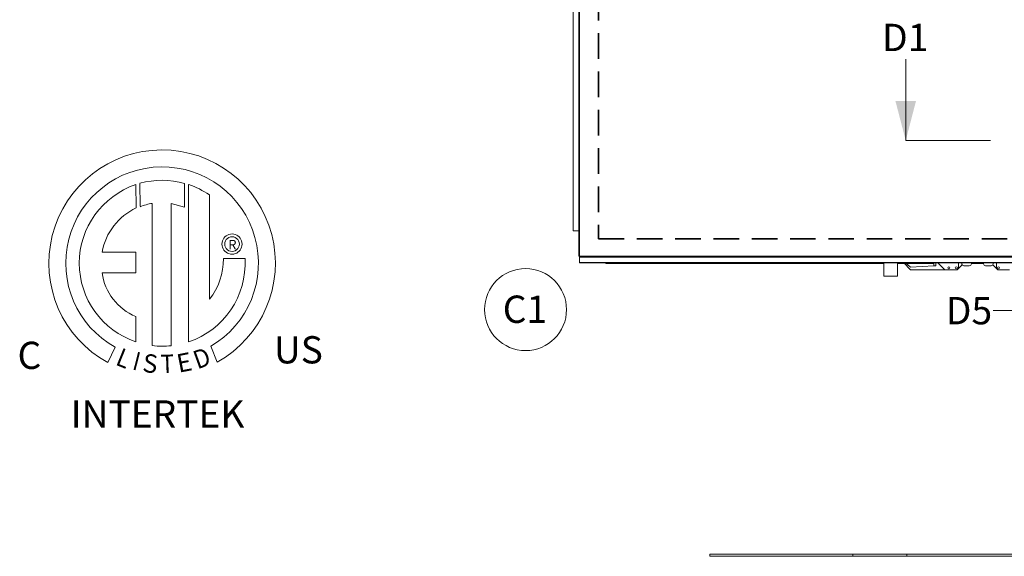
# Model space of a CAD drawing. Units: inches. Extents: x 199 to 445, y -192 to 2.
# Drawn here: x 323 to 381, y -70 to -39 of the extents above; entities that cross this region are included whole.
import ezdxf
from ezdxf.enums import TextEntityAlignment as Align

# ---------------------------------------------------------------- set-up
doc = ezdxf.new("R2010")
doc.units = ezdxf.units.IN
doc.header["$MEASUREMENT"] = 0
doc.linetypes.add('DASHED', pattern=[0.75, 0.5, -0.25])
doc.layers.get('0').update_dxf_attribs({"lineweight": 0})
doc.layers.add('FORMAT', color=7, linetype='Continuous', lineweight=0)
doc.styles.add('SLDTEXTSTYLE0', font='TXT', dxfattribs={"width": 0.75})

msp = doc.modelspace()

# ---------------------------------------------------------------- linework, layer by layer
at = {"color": 7, "linetype": 'Continuous', "lineweight": 15}
for p, q in [((355.3602, -51.2962), (355.3602, -19.5204)), ((355.6921, -24.6886), (355.6921, -52.7953)), ((355.6921, -51.2962), (355.3602, -51.2962)), ((355.7152, -52.7953), (355.6921, -52.7953)), ((355.7315, -52.8116), (355.7315, -52.8347)), ((355.7315, -52.8347), (406.9853, -52.8347)), ((355.7315, -52.8347), (355.7315, -52.8405)), ((355.7315, -52.8405), (406.9853, -52.8405)), ((355.7315, -53.1684), (355.7315, -52.8405)), ((406.9853, -53.1684), (355.7315, -53.1684)), ((355.7315, -53.181), (355.7315, -53.1684)), ((355.7315, -53.181), (406.9853, -53.181)), ((355.7351, -52.7917), (406.9817, -52.7917)), ((357.286, -53.222), (357.286, -53.181)), ((373.6102, -53.181), (373.6102, -53.9586)), ((374.4126, -53.9586), (374.4126, -53.181)), ((374.782, -53.181), (374.7715, -53.1915)), ((375.1733, -53.5933), (374.7715, -53.1915)), ((375.1733, -53.4316), (374.8828, -53.181)), ((376.5385, -53.181), (376.5385, -53.3532)), ((376.6563, -53.181), (376.6563, -53.3532)), ((376.7656, -53.181), (377.1428, -53.5582)), ((377.981, -53.4733), (377.981, -53.181)), ((377.9817, -53.181), (377.9817, -53.5224)), ((378.1816, -53.181), (378.1816, -53.2332)), ((378.7433, -53.181), (378.7433, -53.2332)), ((379.4597, -53.2332), (379.4597, -53.181)), ((380.0214, -53.2332), (380.0214, -53.181)), ((380.2214, -53.5224), (380.2214, -53.181)), ((380.222, -53.4733), (380.222, -53.181)), ((373.6102, -53.222), (357.286, -53.222)), ((374.8019, -53.222), (374.4126, -53.222)), ((376.5385, -53.222), (374.9303, -53.222)), ((376.5373, -53.3532), (375.1733, -53.4316)), ((377.2277, -53.5933), (375.1733, -53.5933)), ((376.6563, -53.3532), (376.5373, -53.3532)), ((377.2277, -53.5933), (377.861, -53.5933)), ((377.9817, -53.5224), (377.9458, -53.5582)), ((378.2028, -53.3012), (377.9817, -53.5224)), ((378.3017, -53.3532), (378.6233, -53.3532)), ((379.4597, -53.222), (378.7433, -53.222)), ((379.5797, -53.3532), (379.9014, -53.3532)), ((380.2214, -53.5224), (380.0002, -53.3012)), ((380.2572, -53.5582), (380.2214, -53.5224)), ((380.342, -53.5933), (380.9753, -53.5933)), ((373.6102, -53.9586), (373.6113, -53.9597)), ((373.6113, -53.9597), (373.6203, -53.9619)), ((373.6203, -53.9619), (373.6379, -53.964)), ((373.6379, -53.964), (373.6639, -53.966)), ((373.6639, -53.966), (373.6977, -53.9679)), ((373.6977, -53.9679), (373.7385, -53.9695)), ((373.7385, -53.9695), (373.7854, -53.9709)), ((373.7854, -53.9709), (373.8373, -53.972)), ((373.8373, -53.972), (373.8931, -53.9728)), ((373.8931, -53.9728), (373.9516, -53.9733)), ((373.9516, -53.9733), (374.0114, -53.9735)), ((374.0114, -53.9735), (374.0712, -53.9733)), ((374.0712, -53.9733), (374.1297, -53.9728)), ((374.1297, -53.9728), (374.1855, -53.972)), ((374.1855, -53.972), (374.2374, -53.9709)), ((374.2374, -53.9709), (374.2843, -53.9695)), ((374.2843, -53.9695), (374.3251, -53.9679)), ((374.3251, -53.9679), (374.3589, -53.966)), ((374.3589, -53.966), (374.3849, -53.964)), ((374.3849, -53.964), (374.4026, -53.9619)), ((374.4026, -53.9619), (374.4115, -53.9597)), ((374.4115, -53.9597), (374.4126, -53.9586)), ((363.3854, -70.2883), (363.3854, -70.4146)), ((363.3854, -70.2883), (371.7748, -70.2883)), ((363.3854, -70.4146), (371.7748, -70.4146)), ((364.1103, -70.2867), (364.1103, -70.2883)), ((364.2211, -70.2867), (364.2211, -70.2883)), ((364.5278, -70.2883), (364.5278, -70.2867)), ((364.6302, -70.2883), (364.6302, -70.2867)), ((364.7444, -70.2883), (364.7444, -70.2867)), ((371.7748, -70.4146), (371.7748, -70.2883)), ((371.7748, -70.2883), (374.9616, -70.2883)), ((374.9616, -70.4146), (371.7748, -70.4146)), ((374.9616, -70.2883), (374.9616, -70.4146)), ((374.9616, -70.2883), (383.3511, -70.2883)), ((374.9616, -70.4146), (383.3511, -70.4146))]:
    msp.add_line(p, q, dxfattribs=at)
at = {"color": 8, "linetype": 'Continuous', "lineweight": 15}
msp.add_line((355.7351, -25.3174), (355.7351, -52.7917), dxfattribs=at)
at = {"color": 7, "linetype": 'Continuous'}
for p, q in [((329.9215, -49.8618), (329.9164, -48.515)), ((332.5333, -48.5154), (332.5333, -49.909)), ((329.6716, -48.5904), (329.6943, -49.9564)), ((332.7767, -57.8238), (332.7767, -48.5906)), ((330.6409, -58.0431), (330.6409, -49.6914)), ((331.7518, -49.704), (331.7518, -58.0495)), ((332.5333, -49.909), (331.7518, -49.704)), ((334.7338, -52.0807), (334.7416, -51.985)), ((334.7416, -51.985), (334.7641, -51.8941)), ((334.7641, -51.8941), (334.8, -51.8092)), ((334.8, -51.8092), (334.8482, -51.7317)), ((334.8482, -51.7317), (334.9074, -51.6627)), ((334.894, -52.0807), (334.9055, -51.982)), ((334.9055, -51.982), (334.938, -51.8913)), ((334.9074, -51.6627), (334.9764, -51.6035)), ((334.938, -51.8913), (334.989, -51.8112)), ((334.9764, -51.6035), (335.0539, -51.5553)), ((334.989, -51.8112), (335.0559, -51.7443)), ((335.0539, -51.5553), (335.1388, -51.5194)), ((335.0559, -51.7443), (335.136, -51.6933)), ((335.136, -51.6933), (335.2267, -51.6608)), ((335.1388, -51.5194), (335.2297, -51.4969)), ((335.2267, -51.6608), (335.3254, -51.6493)), ((335.2297, -51.4969), (335.3254, -51.4891)), ((335.3254, -51.4891), (335.4212, -51.4969)), ((335.3254, -51.6493), (335.3254, -51.6493)), ((335.3254, -51.6493), (335.4241, -51.6608)), ((335.4212, -51.4969), (335.5121, -51.5194)), ((335.4241, -51.6608), (335.5148, -51.6933)), ((335.5121, -51.5194), (335.5969, -51.5553)), ((335.5148, -51.6933), (335.5949, -51.7443)), ((335.5949, -51.7443), (335.6618, -51.8112)), ((335.5969, -51.5553), (335.6744, -51.6035)), ((335.6618, -51.8112), (335.7128, -51.8913)), ((335.6744, -51.6035), (335.7434, -51.6627)), ((335.7128, -51.8913), (335.7453, -51.982)), ((335.7434, -51.6627), (335.8026, -51.7317)), ((335.7453, -51.982), (335.7568, -52.0807)), ((335.8026, -51.7317), (335.8508, -51.8092)), ((335.8508, -51.8092), (335.8868, -51.8941)), ((335.8868, -51.8941), (335.9092, -51.985)), ((335.9092, -51.985), (335.917, -52.0807)), ((327.6917, -52.5501), (329.6754, -52.5501)), ((329.6754, -52.5501), (329.6754, -53.7617)), ((334.7416, -52.1765), (334.7338, -52.0807)), ((334.7641, -52.2674), (334.7416, -52.1765)), ((334.8, -52.3522), (334.7641, -52.2674)), ((334.8482, -52.4297), (334.8, -52.3522)), ((334.9074, -52.4987), (334.8482, -52.4297)), ((334.9055, -52.1794), (334.894, -52.0807)), ((334.938, -52.2701), (334.9055, -52.1794)), ((334.9764, -52.5579), (334.9074, -52.4987)), ((334.989, -52.3502), (334.938, -52.2701)), ((335.0539, -52.6061), (334.9764, -52.5579)), ((335.0559, -52.4171), (334.989, -52.3502)), ((335.1388, -52.6421), (335.0539, -52.6061)), ((335.136, -52.4681), (335.0559, -52.4171)), ((335.2267, -52.5006), (335.136, -52.4681)), ((335.3254, -52.5121), (335.2267, -52.5006)), ((335.4241, -52.5006), (335.3254, -52.5121)), ((335.5148, -52.4681), (335.4241, -52.5006)), ((335.5969, -52.6061), (335.5121, -52.6421)), ((335.5949, -52.4171), (335.5148, -52.4681)), ((335.6618, -52.3502), (335.5949, -52.4171)), ((335.6744, -52.5579), (335.5969, -52.6061)), ((335.7128, -52.2701), (335.6618, -52.3502)), ((335.7434, -52.4987), (335.6744, -52.5579)), ((335.7453, -52.1794), (335.7128, -52.2701)), ((335.8026, -52.4297), (335.7434, -52.4987)), ((335.7568, -52.0807), (335.7453, -52.1794)), ((335.8508, -52.3522), (335.8026, -52.4297)), ((335.8868, -52.2674), (335.8508, -52.3522)), ((335.9092, -52.1765), (335.8868, -52.2674)), ((335.917, -52.0807), (335.9092, -52.1765)), ((334.8149, -52.9348), (336.0873, -52.934)), ((335.2297, -52.6645), (335.1388, -52.6421)), ((335.3254, -52.6723), (335.2297, -52.6645)), ((335.4212, -52.6645), (335.3254, -52.6723)), ((335.5121, -52.6421), (335.4212, -52.6645)), ((327.6917, -53.7617), (329.6754, -53.7617)), ((329.6754, -56.3364), (329.6754, -57.8252)), ((328.4577, -58.1342), (328.0329, -59.032)), ((334.4562, -59.0138), (334.0767, -58.0845))]:
    msp.add_line(p, q, dxfattribs=at)
at = {"linetype": 'Continuous'}
msp.add_line((333.9961, -55.3208), (333.9961, -49.1947), dxfattribs=at)
at = {"color": 7, "linetype": 'Continuous', "lineweight": 15}
for centre in [(377.42, -53.4733), (377.4201, -53.4733), (377.861, -53.4733), (380.342, -53.4733)]:
    msp.add_circle(centre, 0.0619, dxfattribs=at)
at = {"linetype": 'Continuous'}
for centre, radius, start, end in [((331.2183, -53.2031), 6.6519, 299.12791, 241.343848), ((331.2183, -53.2031), 5.6567, 300.352356, 240.758366), ((331.2186, -53.2029), 4.8684, 74.332645, 105.524392), ((331.2183, -53.2031), 4.8651, 108.537553, 251.540376), ((331.2183, -53.2031), 4.8768, 55.278061, 71.331438), ((331.2183, -53.2031), 3.5589, 99.336807, 111.211409), ((331.2183, -53.2031), 3.5866, 115.144977, 169.50896), ((331.2186, -53.2029), 4.8765, 288.633849, 3.161579), ((331.1699, -53.0109), 3.6459, 320.822372, 1.196125), ((330.9145, -53.3302), 3.2516, 187.626465, 247.599211), ((331.2183, -53.2031), 4.8743, 263.197147, 276.281415)]:
    msp.add_arc(centre, radius, start, end, dxfattribs=at)
at = {"color": 7, "linetype": 'Continuous', "lineweight": 15}
for centre, radius, start, end in [((355.7366, -53.0716), 0.2799, 90.308513, 99.152223), ((355.7361, -52.8547), 0.063, 90.91396, 109.365622), ((355.4552, -52.7902), 0.2799, 350.847777, 359.691487), ((355.6721, -52.7907), 0.063, 340.634378, 359.08604), ((377.2277, -53.4733), 0.12, 225, 270), ((377.861, -53.4733), 0.12, 270, 0), ((378.3017, -53.2332), 0.12, 180, 270), ((378.6233, -53.2332), 0.12, 270, 0), ((379.5797, -53.2332), 0.12, 180, 270), ((379.9014, -53.2332), 0.12, 270, 0), ((380.342, -53.4733), 0.12, 180, 270)]:
    msp.add_arc(centre, radius, start, end, dxfattribs=at)
at = {"layer": 'FORMAT', "linetype": 'DASHED', "lineweight": 35, "ltscale": 3}
for p, q in [((356.8494, -19.4525), (356.8494, -51.7725)), ((356.8494, -51.7725), (405.8691, -51.7725))]:
    msp.add_line(p, q, dxfattribs=at)
at = {"layer": 'FORMAT'}
for p, q in [((374.8893, -46.0002), (374.8893, -41.2149)), ((379.8615, -46.0002), (374.8893, -46.0002)), ((380.0224, -55.9822), (381.4409, -55.9822))]:
    msp.add_line(p, q, dxfattribs=at)
at = {"layer": 'FORMAT', "color": 0}
msp.add_circle((352.5619, -55.9284), 2.4073, dxfattribs=at)
at = {"layer": 'FORMAT'}
msp.add_solid([(374.8893, -46.0002), (375.4911, -43.6892), (374.2875, -43.6892)], dxfattribs=at)

# ---------------------------------------------------------------- texts
at = {"color": 7}
msp.add_text('R', height=0.5625, dxfattribs=at).set_placement((335.345, -52.1149), align=Align.MIDDLE_CENTER)
for s, rotation, width, p, p2 in [('L', 337.821658, 1.00504, (328.4247, -59.1455), (329.0953, -59.4188)), ('D', 19.996232, 1.304983, (333.2906, -59.4449), (334.1741, -59.1234)), ('I', 345.820172, 1.004117, (329.4216, -59.4319), (329.7723, -59.5205)), ('S', 352.818825, 1.205309, (330.0239, -59.5751), (330.8855, -59.6837)), ('T', 1.999633, 1.10379, (331.1458, -59.6663), (331.9406, -59.6385)), ('E', 10.997935, 1.20531, (332.1948, -59.6403), (333.0472, -59.4746))]:
    msp.add_text(s, height=1.0807, rotation=rotation, dxfattribs=dict(at, width=width)).set_placement(p, p2, align=Align.FIT)
at = {"char_height": 1.6, "attachment_point": 1}
for s, insert in [('C', (322.7271, -57.8153)), ('US', (337.784, -57.489)), ('INTERTEK', (325.8473, -61.26))]:
    msp.add_mtext_dynamic_manual_height_columns(s, width=4.789181, gutter_width=8, heights=[0], dxfattribs=dict(at, insert=insert))
at = {"layer": 'FORMAT', "char_height": 1.605, "attachment_point": 1, "style": 'SLDTEXTSTYLE0'}
for s, insert in [('D1', (373.4999, -39.1461)), ('D5', (377.2436, -55.1884))]:
    msp.add_mtext(s, dxfattribs=dict(at, insert=insert))
at = {"layer": 'FORMAT', "color": 0, "insert": (352.5291, -55.1043), "char_height": 1.60484, "attachment_point": 2, "style": 'SLDTEXTSTYLE0'}
msp.add_mtext('C1', dxfattribs=at)

doc.saveas('drawing.dxf')
